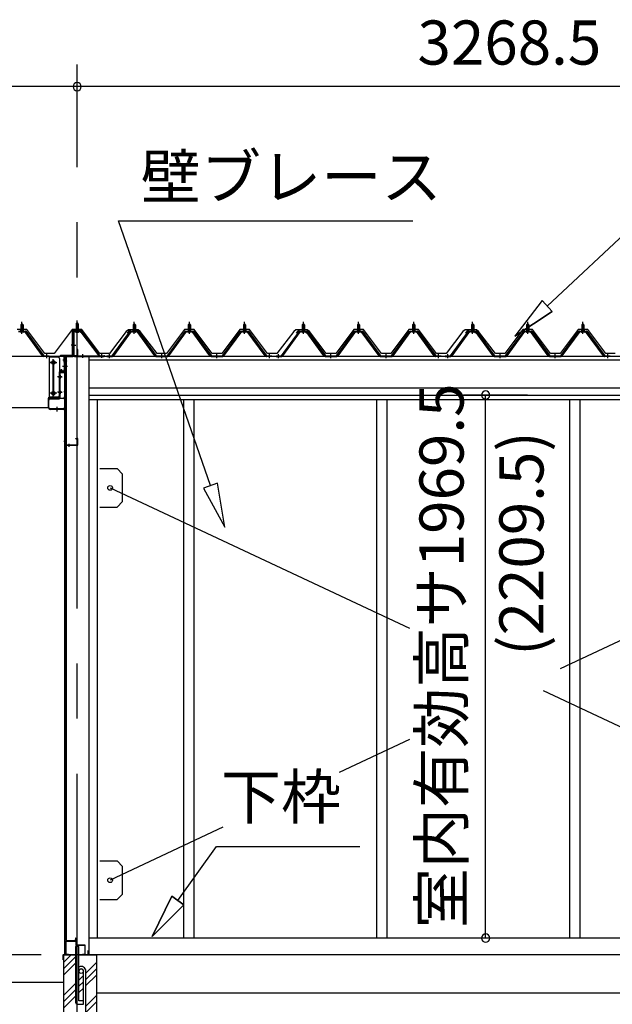
# Model space of a CAD drawing. Extents: x 868 to 32764, y 310 to 22484.
# Drawn here: x 17985 to 20134, y 6318 to 9889 of the extents above; entities that cross this region are included whole.
import ezdxf
from ezdxf.enums import TextEntityAlignment as Align

# ---------------------------------------------------------------- set-up
doc = ezdxf.new("R2010")
doc.units = 0
doc.header["$LTSCALE"] = 80
doc.linetypes.add('1PL-M', pattern=[15, 12, -1, 1, -1])
doc.linetypes.add('CENTER2', pattern=[20, 12.5, -2.5, 2.5, -2.5])
doc.layers.get('0').update_dxf_attribs({"linetype": 'CONTINUOUS'})
for name, color, linetype in [('0-ケラバ水切り前左右', 191, 'CONTINUOUS'), ('0-パネル受けフレ-ム88-I', 3, 'CONTINUOUS'), ('0-パネル受けフレ-ムB-N', 1, 'CONTINUOUS'), ('0-ヨドル-フ88', 2, 'CONTINUOUS'), ('0-上枠62前左右', 1, 'CONTINUOUS'), ('0-下枠', 4, 'CONTINUOUS'), ('0-桁取付金具P左右', 1, 'CONTINUOUS'), ('1-桁P28', 4, 'CONTINUOUS'), ('1-梁P取付金具A左右', 1, 'CONTINUOUS'), ('1-梁P後左右', 4, 'CONTINUOUS'), ('2-0', 7, 'CONTINUOUS'), ('2-1', 7, 'CONTINUOUS'), ('SUNPOU', 4, 'CONTINUOUS')]:
    doc.layers.add(name, color=color, linetype=linetype)
doc.styles.get("Standard").update_dxf_attribs({"font": 'txt', "bigfont": 'BIGFONT'})

msp = doc.modelspace()

# ---------------------------------------------------------------- linework, layer by layer
at = {"color": 6}
for p, q in [((18701.6, 8208.3), (18651.3, 8190.7)), ((18651.3, 8190.7), (18729.1, 8048.4)), ((18729.1, 8048.4), (18701.6, 8208.3))]:
    msp.add_line(p, q, dxfattribs=at)
at = {"color": 0, "linetype": 'BYBLOCK'}
for centre, start, end in [((18193, 9646.4), 0, 180), ((18193, 9646.4), 0, 180), ((18193, 9646.4), 180, 0), ((18193, 9646.4), 180, 0), ((19674.4, 8527.9), 90, 270), ((19674.4, 8527.9), 270, 90), ((19674.4, 6558.4), 90, 270), ((19674.4, 6558.4), 270, 90)]:
    msp.add_arc(centre, 15, start, end, dxfattribs=at)
at = {"layer": '0-ケラバ水切り前左右'}
for p, q in [((18176, 8672), (18176, 8759.5)), ((18177, 8672), (18177, 8759.5)), ((18205, 8761.5), (18178, 8761.5)), ((18205, 8760.5), (18178, 8760.5)), ((18205, 8760.5), (18205, 8761.5)), ((18175, 8671), (18132.5, 8671)), ((18175, 8670), (18132.5, 8670)), ((18144.5, 8669), (18132.5, 8669)), ((18145.5, 8647.5), (18145.5, 8668)), ((18146.5, 8647.5), (18146.5, 8668)), ((18147.5, 8652.5), (18146.5, 8652.5)), ((18147.5, 8647.5), (18147.5, 8652.5))]:
    msp.add_line(p, q, dxfattribs=at)
at = {"layer": '0-ケラバ水切り前左右', "color": 6, "linetype": '1PL-M'}
for p, q in [((18190, 8755.5), (18190, 8766.5)), ((18171, 8710), (18182, 8710)), ((18151.5, 8654.5), (18140.5, 8654.5))]:
    msp.add_line(p, q, dxfattribs=at)
at = {"layer": '0-ケラバ水切り前左右'}
for centre, radius, start, end in [((18178, 8759.5), 2, 90, 180), ((18178, 8759.5), 1, 90, 180), ((18132.5, 8670), 1, 90, 270), ((18144.5, 8668), 2, 0, 90), ((18144.5, 8668), 1, 0, 90), ((18146.5, 8647.5), 1, 180, 0), ((18175, 8672), 1, 270, 0), ((18175, 8672), 2, 270, 0)]:
    msp.add_arc(centre, radius, start, end, dxfattribs=at)
at = {"layer": '0-パネル受けフレ-ム88-I'}
for p, q in [((17992.6, 8786.9), (17988.6, 8782.9)), ((17996.6, 8782.9), (17992.6, 8786.9)), ((18400, 8786.9), (18396, 8782.9)), ((18404, 8782.9), (18400, 8786.9)), ((18600, 8786.9), (18596, 8782.9)), ((18604, 8782.9), (18600, 8786.9)), ((18800, 8786.9), (18796, 8782.9)), ((18804, 8782.9), (18800, 8786.9)), ((19013.5, 8786.9), (19009.5, 8782.9)), ((19017.5, 8782.9), (19013.5, 8786.9)), ((19213.5, 8786.9), (19209.5, 8782.9)), ((19217.5, 8782.9), (19213.5, 8786.9)), ((19413.5, 8786.9), (19409.5, 8782.9)), ((19417.5, 8782.9), (19413.5, 8786.9)), ((19627, 8786.9), (19623, 8782.9)), ((19631, 8782.9), (19627, 8786.9)), ((19827, 8786.9), (19823, 8782.9)), ((19831, 8782.9), (19827, 8786.9)), ((20027, 8786.9), (20023, 8782.9)), ((20031, 8782.9), (20027, 8786.9)), ((17979.7, 8760.2), (18005.4, 8760.2)), ((17979.7, 8757.9), (18005.4, 8757.9)), ((17998.5, 8761.2), (17986.7, 8761.2)), ((17986.7, 8761.2), (17986.7, 8760.2)), ((17997.6, 8755.9), (17987.6, 8755.9)), ((17988.3, 8765.2), (17988.3, 8761.2)), ((17996.8, 8765.2), (17988.3, 8765.2)), ((17988.6, 8782.9), (17988.6, 8765.2)), ((17988.6, 8782.9), (17996.6, 8782.9)), ((17989.6, 8782.9), (17989.2, 8783.6)), ((17989.6, 8782.9), (17989.6, 8765.2)), ((17995.6, 8782.9), (17995.9, 8783.6)), ((17995.6, 8782.9), (17995.6, 8765.2)), ((17996.6, 8782.9), (17996.6, 8765.2)), ((17996.8, 8765.2), (17996.8, 8761.2)), ((17998.5, 8760.2), (17998.5, 8761.2)), ((18067, 8670), (18002.6, 8757.9)), ((18005.4, 8757.9), (18070.7, 8668.9)), ((18007.2, 8759.3), (18072.6, 8670.2)), ((18320, 8670.2), (18385.3, 8759.3)), ((18321.9, 8668.9), (18387.2, 8757.9)), ((18325.5, 8670), (18390, 8757.9)), ((18387.2, 8760.2), (18412.9, 8760.2)), ((18387.2, 8757.9), (18412.9, 8757.9)), ((18405.9, 8761.2), (18394.1, 8761.2)), ((18394.1, 8761.2), (18394.1, 8760.2)), ((18405, 8755.9), (18395, 8755.9)), ((18395.8, 8765.2), (18395.8, 8761.2)), ((18404.3, 8765.2), (18395.8, 8765.2)), ((18396, 8782.9), (18396, 8765.2)), ((18396, 8782.9), (18404, 8782.9)), ((18397, 8782.9), (18396.6, 8783.6)), ((18397, 8782.9), (18397, 8765.2)), ((18403, 8782.9), (18403.4, 8783.6)), ((18403, 8782.9), (18403, 8765.2)), ((18404, 8782.9), (18404, 8765.2)), ((18404.3, 8765.2), (18404.3, 8761.2)), ((18405.9, 8760.2), (18405.9, 8761.2)), ((18474.5, 8670), (18410, 8757.9)), ((18412.9, 8757.9), (18478.1, 8668.9)), ((18414.7, 8759.3), (18480, 8670.2)), ((18520, 8670.2), (18585.3, 8759.3)), ((18521.9, 8668.9), (18587.2, 8757.9)), ((18525.5, 8670), (18590, 8757.9)), ((18587.2, 8760.2), (18612.9, 8760.2)), ((18587.2, 8757.9), (18612.9, 8757.9)), ((18605.9, 8761.2), (18594.1, 8761.2)), ((18594.1, 8761.2), (18594.1, 8760.2)), ((18605, 8755.9), (18595, 8755.9)), ((18595.8, 8765.2), (18595.8, 8761.2)), ((18604.3, 8765.2), (18595.8, 8765.2)), ((18596, 8782.9), (18596, 8765.2)), ((18596, 8782.9), (18604, 8782.9)), ((18597, 8782.9), (18596.6, 8783.6)), ((18597, 8782.9), (18597, 8765.2)), ((18603, 8782.9), (18603.4, 8783.6)), ((18603, 8782.9), (18603, 8765.2)), ((18604, 8782.9), (18604, 8765.2)), ((18604.3, 8765.2), (18604.3, 8761.2)), ((18605.9, 8760.2), (18605.9, 8761.2)), ((18674.5, 8670), (18610, 8757.9)), ((18612.9, 8757.9), (18678.1, 8668.9)), ((18614.7, 8759.3), (18680, 8670.2)), ((18720, 8670.2), (18785.3, 8759.3)), ((18721.9, 8668.9), (18787.2, 8757.9)), ((18725.5, 8670), (18790, 8757.9)), ((18787.2, 8760.2), (18812.9, 8760.2)), ((18787.2, 8757.9), (18812.9, 8757.9)), ((18805.9, 8761.2), (18794.1, 8761.2)), ((18794.1, 8761.2), (18794.1, 8760.2)), ((18805, 8755.9), (18795, 8755.9)), ((18795.8, 8765.2), (18795.8, 8761.2)), ((18804.3, 8765.2), (18795.8, 8765.2)), ((18796, 8782.9), (18796, 8765.2)), ((18796, 8782.9), (18804, 8782.9)), ((18797, 8782.9), (18796.6, 8783.6)), ((18797, 8782.9), (18797, 8765.2)), ((18803, 8782.9), (18803.4, 8783.6)), ((18803, 8782.9), (18803, 8765.2)), ((18804, 8782.9), (18804, 8765.2)), ((18804.3, 8765.2), (18804.3, 8761.2)), ((18805.9, 8760.2), (18805.9, 8761.2)), ((18874.5, 8670), (18810, 8757.9)), ((18812.9, 8757.9), (18878.1, 8668.9)), ((18814.7, 8759.3), (18880, 8670.2)), ((18933.5, 8670.2), (18998.8, 8759.3)), ((18935.4, 8668.9), (19000.7, 8757.9)), ((18939, 8670), (19003.5, 8757.9)), ((19000.7, 8760.2), (19026.4, 8760.2)), ((19000.7, 8757.9), (19026.4, 8757.9)), ((19019.4, 8761.2), (19007.6, 8761.2)), ((19007.6, 8761.2), (19007.6, 8760.2)), ((19018.5, 8755.9), (19008.5, 8755.9)), ((19009.3, 8765.2), (19009.3, 8761.2)), ((19017.8, 8765.2), (19009.3, 8765.2)), ((19009.5, 8782.9), (19009.5, 8765.2)), ((19009.5, 8782.9), (19017.5, 8782.9)), ((19010.5, 8782.9), (19010.1, 8783.6)), ((19010.5, 8782.9), (19010.5, 8765.2)), ((19016.5, 8782.9), (19016.9, 8783.6)), ((19016.5, 8782.9), (19016.5, 8765.2)), ((19017.5, 8782.9), (19017.5, 8765.2)), ((19017.8, 8765.2), (19017.8, 8761.2)), ((19019.4, 8760.2), (19019.4, 8761.2)), ((19088, 8670), (19023.5, 8757.9)), ((19026.4, 8757.9), (19091.6, 8668.9)), ((19028.2, 8759.3), (19093.5, 8670.2)), ((19133.5, 8670.2), (19198.8, 8759.3)), ((19135.4, 8668.9), (19200.7, 8757.9)), ((19139, 8670), (19203.5, 8757.9)), ((19200.7, 8760.2), (19226.4, 8760.2)), ((19200.7, 8757.9), (19226.4, 8757.9)), ((19219.4, 8761.2), (19207.6, 8761.2)), ((19207.6, 8761.2), (19207.6, 8760.2)), ((19218.5, 8755.9), (19208.5, 8755.9)), ((19209.3, 8765.2), (19209.3, 8761.2)), ((19217.8, 8765.2), (19209.3, 8765.2)), ((19209.5, 8782.9), (19209.5, 8765.2)), ((19209.5, 8782.9), (19217.5, 8782.9)), ((19210.5, 8782.9), (19210.1, 8783.6)), ((19210.5, 8782.9), (19210.5, 8765.2)), ((19216.5, 8782.9), (19216.9, 8783.6)), ((19216.5, 8782.9), (19216.5, 8765.2)), ((19217.5, 8782.9), (19217.5, 8765.2)), ((19217.8, 8765.2), (19217.8, 8761.2)), ((19219.4, 8760.2), (19219.4, 8761.2)), ((19288, 8670), (19223.5, 8757.9)), ((19226.4, 8757.9), (19291.6, 8668.9)), ((19228.2, 8759.3), (19293.5, 8670.2)), ((19333.5, 8670.2), (19398.8, 8759.3)), ((19335.4, 8668.9), (19400.7, 8757.9)), ((19339, 8670), (19403.5, 8757.9)), ((19400.7, 8760.2), (19426.4, 8760.2)), ((19400.7, 8757.9), (19426.4, 8757.9)), ((19419.4, 8761.2), (19407.6, 8761.2)), ((19407.6, 8761.2), (19407.6, 8760.2)), ((19418.5, 8755.9), (19408.5, 8755.9)), ((19409.3, 8765.2), (19409.3, 8761.2)), ((19417.8, 8765.2), (19409.3, 8765.2)), ((19409.5, 8782.9), (19409.5, 8765.2)), ((19409.5, 8782.9), (19417.5, 8782.9)), ((19410.5, 8782.9), (19410.1, 8783.6)), ((19410.5, 8782.9), (19410.5, 8765.2)), ((19416.5, 8782.9), (19416.9, 8783.6)), ((19416.5, 8782.9), (19416.5, 8765.2)), ((19417.5, 8782.9), (19417.5, 8765.2)), ((19417.8, 8765.2), (19417.8, 8761.2)), ((19419.4, 8760.2), (19419.4, 8761.2)), ((19488, 8670), (19423.5, 8757.9)), ((19426.4, 8757.9), (19491.6, 8668.9)), ((19428.2, 8759.3), (19493.5, 8670.2)), ((19547, 8670.2), (19612.3, 8759.3)), ((19548.9, 8668.9), (19614.2, 8757.9)), ((19552.5, 8670), (19617, 8757.9)), ((19614.2, 8760.2), (19639.9, 8760.2)), ((19614.2, 8757.9), (19639.9, 8757.9)), ((19632.9, 8761.2), (19621.1, 8761.2)), ((19621.1, 8761.2), (19621.1, 8760.2)), ((19632, 8755.9), (19622, 8755.9)), ((19622.8, 8765.2), (19622.8, 8761.2)), ((19631.3, 8765.2), (19622.8, 8765.2)), ((19623, 8782.9), (19623, 8765.2)), ((19623, 8782.9), (19631, 8782.9)), ((19624, 8782.9), (19623.6, 8783.6)), ((19624, 8782.9), (19624, 8765.2)), ((19630, 8782.9), (19630.4, 8783.6)), ((19630, 8782.9), (19630, 8765.2)), ((19631, 8782.9), (19631, 8765.2)), ((19631.3, 8765.2), (19631.3, 8761.2)), ((19632.9, 8760.2), (19632.9, 8761.2)), ((19701.5, 8670), (19637, 8757.9)), ((19639.9, 8757.9), (19705.1, 8668.9)), ((19641.7, 8759.3), (19707, 8670.2)), ((19747, 8670.2), (19812.3, 8759.3)), ((19748.9, 8668.9), (19814.2, 8757.9)), ((19752.5, 8670), (19817, 8757.9)), ((19814.2, 8760.2), (19839.9, 8760.2)), ((19814.2, 8757.9), (19839.9, 8757.9)), ((19832.9, 8761.2), (19821.1, 8761.2)), ((19821.1, 8761.2), (19821.1, 8760.2)), ((19832, 8755.9), (19822, 8755.9)), ((19822.8, 8765.2), (19822.8, 8761.2)), ((19831.3, 8765.2), (19822.8, 8765.2)), ((19823, 8782.9), (19823, 8765.2)), ((19823, 8782.9), (19831, 8782.9)), ((19824, 8782.9), (19823.6, 8783.6)), ((19824, 8782.9), (19824, 8765.2)), ((19830, 8782.9), (19830.4, 8783.6)), ((19830, 8782.9), (19830, 8765.2)), ((19831, 8782.9), (19831, 8765.2)), ((19831.3, 8765.2), (19831.3, 8761.2)), ((19832.9, 8760.2), (19832.9, 8761.2)), ((19901.5, 8670), (19837, 8757.9)), ((19839.9, 8757.9), (19905.1, 8668.9)), ((19841.7, 8759.3), (19907, 8670.2)), ((19947, 8670.2), (20012.3, 8759.3)), ((19948.9, 8668.9), (20014.2, 8757.9)), ((19952.5, 8670), (20017, 8757.9)), ((20014.2, 8760.2), (20039.9, 8760.2)), ((20014.2, 8757.9), (20039.9, 8757.9)), ((20032.9, 8761.2), (20021.1, 8761.2)), ((20021.1, 8761.2), (20021.1, 8760.2)), ((20032, 8755.9), (20022, 8755.9)), ((20022.8, 8765.2), (20022.8, 8761.2)), ((20031.3, 8765.2), (20022.8, 8765.2)), ((20023, 8782.9), (20023, 8765.2)), ((20023, 8782.9), (20031, 8782.9)), ((20024, 8782.9), (20023.6, 8783.6)), ((20024, 8782.9), (20024, 8765.2)), ((20030, 8782.9), (20030.4, 8783.6)), ((20030, 8782.9), (20030, 8765.2)), ((20031, 8782.9), (20031, 8765.2)), ((20031.3, 8765.2), (20031.3, 8761.2)), ((20032.9, 8760.2), (20032.9, 8761.2)), ((20101.5, 8670), (20037, 8757.9)), ((20039.9, 8757.9), (20105.1, 8668.9)), ((20041.7, 8759.3), (20107, 8670.2)), ((18072.6, 8667.9), (18071.1, 8667.9)), ((18072.6, 8670.2), (18091.6, 8670.2)), ((18091.6, 8667.9), (18072.6, 8667.9)), ((18078.6, 8667.9), (18078.6, 8670.2)), ((18086.6, 8667.9), (18086.6, 8670.2)), ((18091.6, 8670.2), (18091.6, 8667.9)), ((18301, 8670.2), (18320, 8670.2)), ((18301, 8667.9), (18301, 8670.2)), ((18301, 8667.9), (18320, 8667.9)), ((18306, 8667.9), (18306, 8670.2)), ((18314, 8667.9), (18314, 8670.2)), ((18320, 8667.9), (18321.5, 8667.9)), ((18480, 8667.9), (18478.5, 8667.9)), ((18480, 8670.2), (18520, 8670.2)), ((18480, 8667.9), (18520, 8667.9)), ((18496, 8667.9), (18496, 8670.2)), ((18504, 8667.9), (18504, 8670.2)), ((18520, 8667.9), (18521.5, 8667.9)), ((18680, 8667.9), (18678.5, 8667.9)), ((18680, 8670.2), (18720, 8670.2)), ((18680, 8667.9), (18720, 8667.9)), ((18696, 8667.9), (18696, 8670.2)), ((18704, 8667.9), (18704, 8670.2)), ((18720, 8667.9), (18721.5, 8667.9)), ((18880, 8667.9), (18878.5, 8667.9)), ((18880, 8670.2), (18899, 8670.2)), ((18899, 8667.9), (18880, 8667.9)), ((18886, 8667.9), (18886, 8670.2)), ((18894, 8667.9), (18894, 8670.2)), ((18899, 8670.2), (18899, 8667.9)), ((18914.5, 8670.2), (18933.5, 8670.2)), ((18914.5, 8667.9), (18914.5, 8670.2)), ((18914.5, 8667.9), (18933.5, 8667.9)), ((18919.5, 8667.9), (18919.5, 8670.2)), ((18927.5, 8667.9), (18927.5, 8670.2)), ((18933.5, 8667.9), (18935, 8667.9)), ((19093.5, 8667.9), (19092, 8667.9)), ((19093.5, 8670.2), (19133.5, 8670.2)), ((19093.5, 8667.9), (19133.5, 8667.9)), ((19109.5, 8667.9), (19109.5, 8670.2)), ((19117.5, 8667.9), (19117.5, 8670.2)), ((19133.5, 8667.9), (19135, 8667.9)), ((19293.5, 8667.9), (19292, 8667.9)), ((19293.5, 8670.2), (19333.5, 8670.2)), ((19293.5, 8667.9), (19333.5, 8667.9)), ((19309.5, 8667.9), (19309.5, 8670.2)), ((19317.5, 8667.9), (19317.5, 8670.2)), ((19333.5, 8667.9), (19335, 8667.9)), ((19493.5, 8667.9), (19492, 8667.9)), ((19493.5, 8670.2), (19512.5, 8670.2)), ((19512.5, 8667.9), (19493.5, 8667.9)), ((19499.5, 8667.9), (19499.5, 8670.2)), ((19507.5, 8667.9), (19507.5, 8670.2)), ((19512.5, 8670.2), (19512.5, 8667.9)), ((19528, 8670.2), (19547, 8670.2)), ((19528, 8667.9), (19528, 8670.2)), ((19528, 8667.9), (19547, 8667.9)), ((19533, 8667.9), (19533, 8670.2)), ((19541, 8667.9), (19541, 8670.2)), ((19547, 8667.9), (19548.5, 8667.9)), ((19707, 8667.9), (19705.5, 8667.9)), ((19707, 8670.2), (19747, 8670.2)), ((19707, 8667.9), (19747, 8667.9)), ((19723, 8667.9), (19723, 8670.2)), ((19731, 8667.9), (19731, 8670.2)), ((19747, 8667.9), (19748.5, 8667.9)), ((19907, 8667.9), (19905.5, 8667.9)), ((19907, 8670.2), (19947, 8670.2)), ((19907, 8667.9), (19947, 8667.9)), ((19923, 8667.9), (19923, 8670.2)), ((19931, 8667.9), (19931, 8670.2)), ((19947, 8667.9), (19948.5, 8667.9)), ((20107, 8667.9), (20105.5, 8667.9)), ((20107, 8670.2), (20126, 8670.2)), ((20126, 8667.9), (20107, 8667.9)), ((20113, 8667.9), (20113, 8670.2)), ((20121, 8667.9), (20121, 8670.2)), ((20126, 8670.2), (20126, 8667.9))]:
    msp.add_line(p, q, dxfattribs=at)
at = {"layer": '0-パネル受けフレ-ム88-I', "color": 6, "linetype": '1PL-M'}
for p, q in [((17992.6, 8749.6), (17992.6, 8792.9)), ((18400, 8749.6), (18400, 8792.9)), ((18600, 8749.6), (18600, 8792.9)), ((18800, 8749.6), (18800, 8792.9)), ((19013.5, 8749.6), (19013.5, 8792.9)), ((19213.5, 8749.6), (19213.5, 8792.9)), ((19413.5, 8749.6), (19413.5, 8792.9)), ((19627, 8749.6), (19627, 8792.9)), ((19827, 8749.6), (19827, 8792.9)), ((20027, 8749.6), (20027, 8792.9)), ((18082.6, 8661.9), (18082.6, 8676.2)), ((18310, 8661.9), (18310, 8676.2)), ((18500, 8661.9), (18500, 8676.2)), ((18700, 8661.9), (18700, 8676.2)), ((18890, 8661.9), (18890, 8676.2)), ((18923.5, 8661.9), (18923.5, 8676.2)), ((19113.5, 8661.9), (19113.5, 8676.2)), ((19313.5, 8661.9), (19313.5, 8676.2)), ((19503.5, 8661.9), (19503.5, 8676.2)), ((19537, 8661.9), (19537, 8676.2)), ((19727, 8661.9), (19727, 8676.2)), ((19927, 8661.9), (19927, 8676.2)), ((20117, 8661.9), (20117, 8676.2))]:
    msp.add_line(p, q, dxfattribs=at)
at = {"layer": '0-パネル受けフレ-ム88-I'}
for centre, radius, start, end in [((17987.6, 8756.9), 1, 90, 270), ((17997.6, 8756.9), 1, 270, 90), ((18005.4, 8757.9), 2.3, 36.8699, 90), ((18387.2, 8757.9), 2.3, 90, 143.1301), ((18395, 8756.9), 1, 90, 270), ((18405, 8756.9), 1, 270, 90), ((18412.9, 8757.9), 2.3, 36.8699, 90), ((18587.2, 8757.9), 2.3, 90, 143.1301), ((18595, 8756.9), 1, 90, 270), ((18605, 8756.9), 1, 270, 90), ((18612.9, 8757.9), 2.3, 36.8699, 90), ((18787.2, 8757.9), 2.3, 90, 143.1301), ((18795, 8756.9), 1, 90, 270), ((18805, 8756.9), 1, 270, 90), ((18812.9, 8757.9), 2.3, 36.8699, 90), ((19000.7, 8757.9), 2.3, 90, 143.1301), ((19008.5, 8756.9), 1, 90, 270), ((19018.5, 8756.9), 1, 270, 90), ((19026.4, 8757.9), 2.3, 36.8699, 90), ((19200.7, 8757.9), 2.3, 90, 143.1301), ((19208.5, 8756.9), 1, 90, 270), ((19218.5, 8756.9), 1, 270, 90), ((19226.4, 8757.9), 2.3, 36.8699, 90), ((19400.7, 8757.9), 2.3, 90, 143.1301), ((19408.5, 8756.9), 1, 90, 270), ((19418.5, 8756.9), 1, 270, 90), ((19426.4, 8757.9), 2.3, 36.8699, 90), ((19614.2, 8757.9), 2.3, 90, 143.1301), ((19622, 8756.9), 1, 90, 270), ((19632, 8756.9), 1, 270, 90), ((19639.9, 8757.9), 2.3, 36.8699, 90), ((19814.2, 8757.9), 2.3, 90, 143.1301), ((19822, 8756.9), 1, 90, 270), ((19832, 8756.9), 1, 270, 90), ((19839.9, 8757.9), 2.3, 36.8699, 90), ((20014.2, 8757.9), 2.3, 90, 143.1301), ((20022, 8756.9), 1, 90, 270), ((20032, 8756.9), 1, 270, 90), ((20039.9, 8757.9), 2.3, 36.8699, 90), ((18071.1, 8672.9), 5, 216.2474, 270), ((18072.6, 8670.2), 2.3, 216.2474, 270), ((18320, 8670.2), 2.3, 270, 323.7526), ((18321.5, 8672.9), 5, 270, 323.7526), ((18478.5, 8672.9), 5, 216.2474, 270), ((18480, 8670.2), 2.3, 216.2474, 270), ((18520, 8670.2), 2.3, 270, 323.7526), ((18521.5, 8672.9), 5, 270, 323.7526), ((18678.5, 8672.9), 5, 216.2474, 270), ((18680, 8670.2), 2.3, 216.2474, 270), ((18720, 8670.2), 2.3, 270, 323.7526), ((18721.5, 8672.9), 5, 270, 323.7526), ((18878.5, 8672.9), 5, 216.2474, 270), ((18880, 8670.2), 2.3, 216.2474, 270), ((18933.5, 8670.2), 2.3, 270, 323.7526), ((18935, 8672.9), 5, 270, 323.7526), ((19092, 8672.9), 5, 216.2474, 270), ((19093.5, 8670.2), 2.3, 216.2474, 270), ((19133.5, 8670.2), 2.3, 270, 323.7526), ((19135, 8672.9), 5, 270, 323.7526), ((19292, 8672.9), 5, 216.2474, 270), ((19293.5, 8670.2), 2.3, 216.2474, 270), ((19333.5, 8670.2), 2.3, 270, 323.7526), ((19335, 8672.9), 5, 270, 323.7526), ((19492, 8672.9), 5, 216.2474, 270), ((19493.5, 8670.2), 2.3, 216.2474, 270), ((19547, 8670.2), 2.3, 270, 323.7526), ((19548.5, 8672.9), 5, 270, 323.7526), ((19705.5, 8672.9), 5, 216.2474, 270), ((19707, 8670.2), 2.3, 216.2474, 270), ((19747, 8670.2), 2.3, 270, 323.7526), ((19748.5, 8672.9), 5, 270, 323.7526), ((19905.5, 8672.9), 5, 216.2474, 270), ((19907, 8670.2), 2.3, 216.2474, 270), ((19947, 8670.2), 2.3, 270, 323.7526), ((19948.5, 8672.9), 5, 270, 323.7526), ((20105.5, 8672.9), 5, 216.2474, 270), ((20107, 8670.2), 2.3, 216.2474, 270)]:
    msp.add_arc(centre, radius, start, end, dxfattribs=at)
at = {"layer": '0-パネル受けフレ-ムB-N'}
for p, q in [((18189, 8785.4), (18193, 8789.4)), ((18189, 8785.4), (18193, 8789.4)), ((18197, 8785.4), (18189, 8785.4)), ((18189, 8785.4), (18189, 8759.4)), ((18197, 8785.4), (18189, 8785.4)), ((18189, 8785.4), (18189, 8759.4)), ((18193, 8789.4), (18197, 8785.4)), ((18193, 8789.4), (18197, 8785.4)), ((18197, 8785.4), (18197, 8759.4)), ((18197, 8785.4), (18197, 8759.4)), ((18179, 8755.2), (18179, 8672.1)), ((18179, 8755.2), (18179, 8672.1)), ((18181.3, 8755.2), (18181.3, 8672.1)), ((18181.3, 8755.2), (18181.3, 8672.1)), ((18204.6, 8759.4), (18183.2, 8759.4)), ((18204.6, 8759.4), (18183.2, 8759.4)), ((18204.6, 8757.1), (18183.2, 8757.1)), ((18204.6, 8757.1), (18183.2, 8757.1)), ((18188, 8756.1), (18187, 8757.1)), ((18188, 8756.1), (18187, 8757.1)), ((18188, 8756.1), (18198, 8756.1)), ((18188, 8756.1), (18198, 8756.1)), ((18198, 8756.1), (18199, 8757.1)), ((18198, 8756.1), (18199, 8757.1)), ((18206.4, 8756), (18271.7, 8670.2)), ((18206.4, 8756), (18271.7, 8670.2)), ((18208.2, 8757.4), (18273.5, 8671.6)), ((18208.2, 8757.4), (18273.5, 8671.6)), ((18183.2, 8670.2), (18291, 8670.2)), ((18183.2, 8670.2), (18291, 8670.2)), ((18183.2, 8667.9), (18291, 8667.9)), ((18183.2, 8667.9), (18291, 8667.9)), ((18271.7, 8670.2), (18273.5, 8671.6)), ((18271.7, 8670.2), (18273.5, 8671.6)), ((18291, 8670.2), (18291, 8667.9)), ((18291, 8670.2), (18291, 8667.9))]:
    msp.add_line(p, q, dxfattribs=at)
at = {"layer": '0-パネル受けフレ-ムB-N', "color": 6}
for p, q in [((18190, 8785.4), (18190, 8759.4)), ((18190, 8785.4), (18190, 8759.4)), ((18196, 8785.4), (18196, 8759.4)), ((18196, 8785.4), (18196, 8759.4))]:
    msp.add_line(p, q, dxfattribs=at)
at = {"layer": '0-パネル受けフレ-ムB-N', "color": 6, "linetype": '1PL-M'}
for p, q in [((18193, 8747.3), (18193, 8798)), ((18193, 8747.3), (18193, 8798)), ((18187.6, 8707.9), (18173.6, 8707.9)), ((18187.6, 8707.9), (18173.6, 8707.9)), ((18213, 8662.5), (18213, 8676.5)), ((18213, 8662.5), (18213, 8676.5)), ((18283, 8662.5), (18283, 8676.5)), ((18283, 8662.5), (18283, 8676.5))]:
    msp.add_line(p, q, dxfattribs=at)
at = {"layer": '0-パネル受けフレ-ムB-N'}
for centre, radius, start, end in [((18183.2, 8755.2), 4.2, 90, 180), ((18183.2, 8755.2), 4.2, 90, 180), ((18183.2, 8755.2), 1.9, 90, 180), ((18183.2, 8755.2), 1.9, 90, 180), ((18204.6, 8755.2), 4.2, 31.2547, 90), ((18204.6, 8755.2), 4.2, 31.2547, 90), ((18204.6, 8755.2), 1.9, 31.2547, 90), ((18204.6, 8755.2), 1.9, 31.2547, 90), ((18183.2, 8672.1), 4.2, 180, 270), ((18183.2, 8672.1), 4.2, 180, 270), ((18183.2, 8672.1), 1.9, 180, 270), ((18183.2, 8672.1), 1.9, 180, 270)]:
    msp.add_arc(centre, radius, start, end, dxfattribs=at)
at = {"layer": '0-パネル受けフレ-ムB-N', "color": 0, "linetype": 'BYBLOCK'}
for p in [(18206.4, 8756), (18206.4, 8756), (18183.2, 8670.2), (18183.2, 8670.2), (18271.7, 8670.2), (18271.7, 8670.2), (18291, 8670.2), (18291, 8670.2)]:
    msp.add_point(p, dxfattribs=at)
at = {"layer": '0-ヨドル-フ88', "linetype": 'CONTINUOUS'}
for p, q in [((18010.1, 8765.7), (17975.1, 8765.7)), ((18075.3, 8678.2), (18010.1, 8765.7)), ((18175.1, 8765.7), (18109.8, 8678.2)), ((18210.1, 8765.7), (18175.1, 8765.7)), ((18275.3, 8678.2), (18210.1, 8765.7)), ((18371, 8758.4), (18309.8, 8678.2)), ((18378.8, 8764.7), (18371, 8758.4)), ((18383.3, 8764.7), (18374.2, 8752.7)), ((18409.3, 8764.7), (18378.8, 8764.7)), ((18413.8, 8764.7), (18383.3, 8764.7)), ((18418.3, 8752.7), (18409.3, 8764.7)), ((18421.5, 8758.4), (18413.8, 8764.7)), ((18482.8, 8678.2), (18421.5, 8758.4)), ((18582.5, 8765.7), (18517.3, 8678.2)), ((18617.5, 8765.7), (18582.5, 8765.7)), ((18682.8, 8678.2), (18617.5, 8765.7)), ((18782.5, 8765.7), (18717.3, 8678.2)), ((18817.5, 8765.7), (18782.5, 8765.7)), ((18882.8, 8678.2), (18817.5, 8765.7)), ((18978.5, 8758.4), (18917.3, 8678.2)), ((18986.3, 8764.7), (18978.5, 8758.4)), ((19016.8, 8764.7), (18986.3, 8764.7)), ((18996.8, 8764.7), (18987.7, 8752.7)), ((19027.3, 8764.7), (18996.8, 8764.7)), ((19025.8, 8752.7), (19016.8, 8764.7)), ((19035, 8758.4), (19027.3, 8764.7)), ((19096.3, 8678.2), (19035, 8758.4)), ((19196, 8765.7), (19130.8, 8678.2)), ((19231, 8765.7), (19196, 8765.7)), ((19296.3, 8678.2), (19231, 8765.7)), ((19396, 8765.7), (19330.8, 8678.2)), ((19431, 8765.7), (19396, 8765.7)), ((19496.3, 8678.2), (19431, 8765.7)), ((19592, 8758.4), (19530.8, 8678.2)), ((19599.8, 8764.7), (19592, 8758.4)), ((19630.3, 8764.7), (19599.8, 8764.7)), ((19610.3, 8764.7), (19601.2, 8752.7)), ((19640.8, 8764.7), (19610.3, 8764.7)), ((19639.3, 8752.7), (19630.3, 8764.7)), ((19648.5, 8758.4), (19640.8, 8764.7)), ((19709.8, 8678.2), (19648.5, 8758.4)), ((19809.5, 8765.7), (19744.3, 8678.2)), ((19844.5, 8765.7), (19809.5, 8765.7)), ((19909.8, 8678.2), (19844.5, 8765.7)), ((20009.5, 8765.7), (19944.3, 8678.2)), ((20044.5, 8765.7), (20009.5, 8765.7)), ((20109.8, 8678.2), (20044.5, 8765.7)), ((18109.8, 8678.2), (18075.3, 8678.2)), ((18309.8, 8678.2), (18275.3, 8678.2)), ((18517.3, 8678.2), (18482.8, 8678.2)), ((18717.3, 8678.2), (18682.8, 8678.2)), ((18917.3, 8678.2), (18882.8, 8678.2)), ((19130.8, 8678.2), (19096.3, 8678.2)), ((19330.8, 8678.2), (19296.3, 8678.2)), ((19530.8, 8678.2), (19496.3, 8678.2)), ((19744.3, 8678.2), (19709.8, 8678.2)), ((19944.3, 8678.2), (19909.8, 8678.2)), ((20144.3, 8678.2), (20109.8, 8678.2))]:
    msp.add_line(p, q, dxfattribs=at)
at = {"layer": '0-上枠62前左右'}
for p, q in [((18195.4, 8693), (18194.4, 8693)), ((18194.4, 8671), (18194.4, 8693)), ((18195.4, 8671), (18195.4, 8693)), ((18149.4, 8668), (18149.4, 8334.4)), ((18150.4, 8668), (18150.4, 8334.4)), ((18150.9, 8661.9), (18151.1, 8661.9)), ((18150.9, 8660.9), (18151.1, 8660.9)), ((18193.4, 8670), (18151.4, 8670)), ((18193.4, 8669), (18151.4, 8669)), ((18151.6, 8660.4), (18151.6, 8649.9)), ((18152.6, 8657.9), (18151.6, 8657.9)), ((18151.6, 8649.9), (18152.6, 8646.9)), ((18151.7, 8654.2), (18152.9, 8650.5)), ((18152.6, 8660.4), (18152.6, 8654.6)), ((18152.6, 8654.6), (18153.9, 8650.8)), ((18152.9, 8650.5), (18152.6, 8646.9)), ((18153.6, 8647.2), (18152.6, 8646.9)), ((18153.9, 8650.8), (18152.9, 8650.5)), ((18153.6, 8647.2), (18153.9, 8650.8)), ((18188.4, 8370.4), (18193.4, 8370.4)), ((18188.4, 8369.4), (18188.4, 8370.4)), ((18188.4, 8369.4), (18193.4, 8369.4)), ((18194.4, 8347.4), (18194.4, 8368.4)), ((18195.4, 8347.4), (18195.4, 8368.4)), ((18151.4, 8344.4), (18151.4, 8334.4)), ((18193.4, 8346.4), (18152.4, 8346.4)), ((18193.4, 8345.4), (18152.4, 8345.4)), ((18178.4, 8346.4), (18178.4, 8345.4))]:
    msp.add_line(p, q, dxfattribs=at)
at = {"layer": '0-上枠62前左右', "color": 6, "linetype": '1PL-M'}
for p, q in [((18144.4, 8630.9), (18155.4, 8630.9)), ((18144.4, 8540.9), (18155.4, 8540.9)), ((18144.4, 8360.4), (18155.4, 8360.4)), ((18164.4, 8340.4), (18164.4, 8351.4))]:
    msp.add_line(p, q, dxfattribs=at)
at = {"layer": '0-上枠62前左右'}
for centre, radius, start, end in [((18151.4, 8668), 2, 90, 180), ((18150.9, 8662.4), 1.5, 180, 250.5288), ((18151.4, 8668), 1, 90, 180), ((18150.9, 8662.4), 0.5, 180, 270), ((18150.9, 8662.4), 1.5, 250.5288, 270), ((18151.1, 8660.4), 1.5, 0, 90), ((18151.1, 8660.4), 0.5, 0, 90), ((18193.4, 8671), 1, 270, 0), ((18193.4, 8671), 2, 270, 0), ((18193.4, 8368.4), 2, 0, 90), ((18193.4, 8368.4), 1, 0, 90), ((18150.4, 8334.4), 1, 180, 0), ((18152.4, 8344.4), 2, 90, 180), ((18152.4, 8344.4), 1, 90, 180), ((18193.4, 8347.4), 1, 270, 0), ((18193.4, 8347.4), 2, 270, 0)]:
    msp.add_arc(centre, radius, start, end, dxfattribs=at)
at = {"layer": '0-下枠'}
for p, q in [((18152, 6546.4), (18152, 6500.4)), ((18153, 6500.4), (18153, 6546.4)), ((18186, 6548.4), (18154, 6548.4)), ((18154, 6547.4), (18186, 6547.4)), ((18187, 6557.4), (18187, 6549.4)), ((18188, 6557.4), (18188, 6534.4)), ((18189, 6534.4), (18189, 6557.4)), ((18162, 6499.4), (18154, 6499.4)), ((18162, 6498.4), (18162, 6499.4)), ((18220, 6533.4), (18190, 6533.4)), ((18190, 6532.4), (18220, 6532.4)), ((18220, 6499.4), (18212, 6499.4)), ((18212, 6499.4), (18212, 6498.4)), ((18221, 6531.4), (18221, 6500.4)), ((18222, 6500.4), (18222, 6531.4)), ((18154, 6498.4), (18162, 6498.4)), ((18212, 6498.4), (18220, 6498.4))]:
    msp.add_line(p, q, dxfattribs=at)
for centre, radius, start, end in [((18154, 6546.4), 2, 90, 180), ((18154, 6546.4), 1, 90, 180), ((18186, 6549.4), 1, 270, 0), ((18186, 6549.4), 2, 270, 0), ((18188, 6557.4), 1, 0, 180), ((18154, 6500.4), 2, 180, 270), ((18154, 6500.4), 1, 180, 270), ((18190, 6534.4), 2, 180, 270), ((18190, 6534.4), 1, 180, 270), ((18220, 6531.4), 2, 0, 90), ((18220, 6531.4), 1, 0, 90), ((18220, 6500.4), 1, 270, 0), ((18220, 6500.4), 2, 270, 0)]:
    msp.add_arc(centre, radius, start, end, dxfattribs=at)
at = {"layer": '0-桁取付金具P左右'}
for p, q in [((18091.3, 8665.4), (18091.3, 8515.4)), ((18123.8, 8665.4), (18091.3, 8665.4)), ((18122.3, 8665.4), (18091.3, 8665.4)), ((18128.8, 8660.4), (18128.8, 8520.4)), ((18123.8, 8517.9), (18091.3, 8517.9)), ((18123.8, 8515.4), (18091.3, 8515.4)), ((18093.6, 8517.9), (18093.6, 8515.4)), ((18126.5, 8518.7), (18126.5, 8516.2))]:
    msp.add_line(p, q, dxfattribs=at)
at = {"layer": '0-桁取付金具P左右', "color": 6, "linetype": '1PL-M'}
for p, q in [((18116.9, 8645.9), (18095.2, 8645.9)), ((18106.3, 8524.3), (18106.3, 8657.7)), ((18133.8, 8593.9), (18121.5, 8593.9)), ((18116.9, 8534.9), (18095.2, 8534.9)), ((18133.8, 8537.9), (18121.5, 8537.9))]:
    msp.add_line(p, q, dxfattribs=at)
at = {"layer": '0-桁取付金具P左右'}
for centre, radius in [((18106.3, 8645.9), 4.5), ((18106.3, 8645.9), 4), ((18106.3, 8534.9), 4.5), ((18106.3, 8534.9), 4)]:
    msp.add_circle(centre, radius, dxfattribs=at)
for centre, start, end in [((18123.8, 8660.4), 0, 90), ((18123.8, 8522.9), 270, 0), ((18123.8, 8520.4), 270, 0)]:
    msp.add_arc(centre, 5, start, end, dxfattribs=at)
at = {"layer": '1-桁P28'}
for p, q in [((18146, 8667.9), (15439, 8667.9)), ((18109, 8650.9), (18105, 8650.9)), ((18146, 8667.9), (18146, 8619.9)), ((18105, 8640.9), (18109, 8640.9)), ((18128, 8609.9), (18128, 8524.9)), ((18141, 8614.9), (18133, 8614.9)), ((18109, 8539.9), (18105, 8539.9)), ((18088, 8514.9), (18088, 8481.4)), ((18123, 8519.9), (18093, 8519.9)), ((18105, 8529.9), (18109, 8529.9)), ((18088, 8481.4), (15497, 8481.4))]:
    msp.add_line(p, q, dxfattribs=at)
at = {"layer": '1-桁P28', "color": 6, "linetype": '1PL-M'}
for p, q in [((18095, 8645.9), (18119, 8645.9)), ((18107, 8655.9), (18107, 8524.9)), ((18119, 8534.9), (18095, 8534.9))]:
    msp.add_line(p, q, dxfattribs=at)
at = {"layer": '1-桁P28'}
for centre, start, end in [((18105, 8645.9), 90, 270), ((18109, 8645.9), 270, 90), ((18133, 8609.9), 90, 180), ((18141, 8619.9), 270, 0), ((18105, 8534.9), 90, 270), ((18109, 8534.9), 270, 90), ((18093, 8514.9), 90, 180), ((18123, 8524.9), 270, 0)]:
    msp.add_arc(centre, 5, start, end, dxfattribs=at)
at = {"layer": '1-梁P取付金具A左右'}
for p, q in [((18130.4, 8609.9), (18130.4, 8515.9)), ((18149.4, 8609.9), (18130.4, 8609.9)), ((18133.4, 8609.9), (18133.4, 8617.4)), ((18138.4, 8617.4), (18138.4, 8609.9)), ((18147.4, 8609.9), (18147.4, 8520.9)), ((18149.4, 8609.9), (18149.4, 8515.9)), ((18149.4, 8515.9), (18130.4, 8515.9))]:
    msp.add_line(p, q, dxfattribs=at)
at = {"layer": '1-梁P取付金具A左右', "color": 6, "linetype": '1PL-M'}
for p, q in [((18137.5, 8593.9), (18126.5, 8593.9)), ((18137.5, 8537.9), (18126.5, 8537.9))]:
    msp.add_line(p, q, dxfattribs=at)
at = {"layer": '1-梁P取付金具A左右'}
for centre, radius, start, end in [((18135.9, 8617.4), 2.5, 0, 180), ((18142.4, 8520.9), 5, 270, 0)]:
    msp.add_arc(centre, radius, start, end, dxfattribs=at)
at = {"layer": '1-梁P後左右'}
for p, q in [((18176.8, 8669.9), (18176.8, 8758.8)), ((18178.4, 8669.9), (18178.4, 8758.8)), ((18179.4, 8761.4), (18205, 8761.4)), ((18179.4, 8759.8), (18205, 8759.8)), ((18225.6, 8732.2), (18205.8, 8759.4)), ((18226.9, 8733.1), (18207.1, 8760.3)), ((18225.6, 8732.2), (18226.9, 8733.1)), ((18147.8, 8612.9), (18147.8, 8666.3)), ((18149.4, 8612.9), (18149.4, 8666.3)), ((18150.4, 8668.9), (18175.8, 8668.9)), ((18150.4, 8667.3), (18175.8, 8667.3)), ((18128.8, 8516.9), (18128.8, 8609.3)), ((18130.4, 8516.9), (18130.4, 8609.3)), ((18131.4, 8611.9), (18146.8, 8611.9)), ((18131.4, 8610.3), (18146.8, 8610.3)), ((18133.3, 8611.9), (18133.3, 8610.3)), ((18143.3, 8611.9), (18143.3, 8610.3)), ((18133, 8599.5), (18131.4, 8599.5)), ((18131.4, 8588.3), (18133, 8588.3)), ((18133, 8588.3), (18133, 8599.5)), ((18133, 8543.5), (18131.4, 8543.5)), ((18133, 8532.3), (18133, 8543.5)), ((18088.8, 8482.5), (18088.8, 8509.3)), ((18090.4, 8482.5), (18090.4, 8509.3)), ((18095.4, 8515.9), (18127.8, 8515.9)), ((18095.4, 8514.3), (18127.8, 8514.3)), ((18131.4, 8532.3), (18133, 8532.3)), ((18142.7, 8477.5), (18095.4, 8477.5)), ((18142.7, 8475.9), (18095.4, 8475.9)), ((18147.7, 8495.9), (18147.7, 8482.5)), ((18147.7, 8495.9), (18149.3, 8495.9)), ((18149.3, 8495.9), (18149.3, 8482.5))]:
    msp.add_line(p, q, dxfattribs=at)
at = {"layer": '1-梁P後左右', "color": 6, "linetype": '1PL-M'}
for p, q in [((18191.8, 8766.1), (18191.8, 8755.1)), ((18157.6, 8631.9), (18140.3, 8631.9)), ((18123.8, 8593.9), (18138, 8593.9)), ((18123.8, 8537.9), (18138, 8537.9)), ((18118.8, 8485.7), (18118.8, 8468.4))]:
    msp.add_line(p, q, dxfattribs=at)
at = {"layer": '1-梁P後左右'}
for centre, radius, start, end in [((18179.4, 8758.8), 2.6, 90, 180), ((18179.4, 8758.8), 1, 90, 180), ((18205, 8758.8), 2.6, 36, 90), ((18205, 8758.8), 1, 36, 90), ((18150.4, 8666.3), 2.6, 90, 180), ((18150.4, 8666.3), 1, 90, 180), ((18175.8, 8669.9), 1, 270, 0), ((18175.8, 8669.9), 2.6, 270, 0), ((18131.4, 8609.3), 2.6, 90, 180), ((18131.4, 8609.3), 1, 90, 180), ((18146.8, 8612.9), 1, 270, 0), ((18146.8, 8612.9), 2.6, 270, 0), ((18131.4, 8600.5), 1, 180, 270), ((18131.4, 8587.3), 1, 90, 180), ((18131.4, 8544.5), 1, 180, 270), ((18095.4, 8509.3), 6.6, 90, 180), ((18095.4, 8509.3), 5, 90, 180), ((18127.8, 8516.9), 1, 270, 0), ((18127.8, 8516.9), 2.6, 270, 0), ((18131.4, 8531.3), 1, 90, 180), ((18095.4, 8482.5), 6.6, 180, 270), ((18095.4, 8482.5), 5, 180, 270), ((18142.7, 8482.5), 6.6, 270, 0), ((18142.7, 8482.5), 5, 270, 0)]:
    msp.add_arc(centre, radius, start, end, dxfattribs=at)
at = {"layer": '2-0', "color": 6, "linetype": 'CENTER2'}
msp.add_line((18193, 4554.4), (18193, 9726.4), dxfattribs=at)
at = {"layer": '2-0', "color": 6, "linetype": 'CONTINUOUS'}
for p, q in [((18343.3, 9159.3), (19409.9, 9159.3)), ((18676.5, 8199.5), (18343.3, 9159.3)), ((19897.1, 8850.9), (20227.4, 9159.3)), ((19878.9, 8870.4), (19780.1, 8741.7)), ((19878.9, 8870.4), (19780.1, 8741.7)), ((19915.3, 8831.4), (19878.9, 8870.4)), ((19780.1, 8741.7), (19915.3, 8831.4)), ((19915.3, 8831.4), (19780.1, 8741.7)), ((18558.2, 6694.8), (18698.1, 6890.3)), ((18698.1, 6890.3), (19218.1, 6890.3)), ((18536.5, 6710.3), (18465.1, 6564.7)), ((18465.1, 6564.7), (18536.5, 6710.3)), ((18536.5, 6710.3), (18465.1, 6564.7)), ((18465.1, 6564.7), (18579.9, 6679.3)), ((18579.9, 6679.3), (18465.1, 6564.7)), ((18579.9, 6679.3), (18465.1, 6564.7)), ((18536.5, 6710.3), (18579.9, 6679.3)), ((18579.9, 6679.3), (18536.5, 6710.3)), ((18143, 6469.9), (18171.5, 6498.4)), ((18143, 6447.3), (18186.5, 6490.8)), ((18143, 6424.7), (18186.5, 6468.2)), ((18224.5, 6431.4), (18263, 6469.9)), ((18224.5, 6408.8), (18263, 6447.3)), ((14786.3, 6398.4), (18143, 6398.4)), ((18143, 6349.9), (18186.5, 6393.4)), ((18199.5, 6406.4), (18215.5, 6422.4)), ((18199.5, 6383.8), (18215.5, 6399.8)), ((18224.5, 6386.2), (18263, 6424.7)), ((18143, 6327.3), (18186.5, 6370.8)), ((18199.5, 6361.2), (18215.5, 6377.2)), ((18143, 6304.7), (18186.5, 6348.2)), ((18224.5, 6311.4), (18263, 6349.9)), ((18224.5, 6288.8), (18263, 6327.3))]:
    msp.add_line(p, q, dxfattribs=at)
at = {"layer": '2-0', "color": 3, "linetype": 'CONTINUOUS'}
for p, q in [((18147.5, 8667.9), (18147.5, 6498.4)), ((18153, 8667.9), (18153, 6549.9)), ((18153.5, 6549.9), (18153.5, 8667.9)), ((18235.5, 8667.9), (18235.5, 6572.7)), ((18265.5, 8511.9), (18265.5, 6558.4)), ((18265.5, 8511.9), (18265.5, 6558.4)), ((18578.5, 8511.9), (18578.5, 6558.4)), ((18615.5, 8511.9), (18615.5, 6558.4)), ((19278.5, 8511.9), (19278.5, 6558.4)), ((19315.5, 8511.9), (19315.5, 6558.4)), ((19978.5, 8511.9), (19978.5, 6558.4)), ((20015.5, 8511.9), (20015.5, 6558.4)), ((18312.5, 8191.4), (19398.6, 7683)), ((21342, 8191.4), (19944.9, 7535.2)), ((19883.2, 7456.2), (21352.5, 6768.4)), ((19398.6, 7278.6), (19143.1, 7158.5)), ((18721.8, 6960.6), (18312.5, 6768.4)), ((18235.5, 6572.7), (18235.5, 6522)), ((18154.5, 6548.9), (18182.5, 6548.9)), ((18154.5, 6548.4), (18182.5, 6548.4)), ((18176, 6549.4), (18182.5, 6549.4)), ((18176, 6548.9), (18176, 6549.4)), ((21411.2, 6558.4), (18235.5, 6558.4)), ((21419, 6558.4), (18235.5, 6558.4)), ((18186.5, 6528.4), (18186.5, 6328.4)), ((18199.5, 6528.4), (18186.5, 6528.4)), ((18199.5, 6331.4), (18199.5, 6528.4)), ((18235.5, 6522), (18235.5, 6498.4)), ((18143, 6498.4), (18143, 6108.4)), ((18143, 6498.4), (18186.5, 6498.4)), ((21419, 6498.4), (18193, 6498.4)), ((18199.5, 6498.4), (18263, 6498.4)), ((18263, 6498.4), (18263, 6108.4)), ((21381, 6358.4), (18263, 6358.4)), ((18216.5, 6331.4), (18199.5, 6331.4)), ((18216.5, 6318.4), (18216.5, 6331.4)), ((18196.5, 6318.4), (18216.5, 6318.4))]:
    msp.add_line(p, q, dxfattribs=at)
at = {"layer": '2-0', "color": 4, "linetype": 'CONTINUOUS'}
for p, q in [((21507, 8667.9), (18193, 8667.9)), ((21419, 8653.9), (18235.5, 8653.9)), ((18235.5, 8553.9), (21419, 8553.9)), ((21419, 8526.9), (18235.5, 8526.9)), ((18235.5, 8511.9), (21419, 8511.9))]:
    msp.add_line(p, q, dxfattribs=at)
at = {"layer": '2-0', "color": 3}
for p, q in [((18275.5, 8261.4), (18337.5, 8261.4)), ((18337.5, 8261.4), (18357.5, 8241.4)), ((18357.5, 8141.4), (18357.5, 8241.4)), ((18275.5, 8121.4), (18337.5, 8121.4)), ((18337.5, 8121.4), (18357.5, 8141.4)), ((18275.5, 6838.4), (18337.5, 6838.4)), ((18275.5, 6838.4), (18337.5, 6838.4)), ((18337.5, 6838.4), (18357.5, 6818.4)), ((18357.5, 6718.4), (18357.5, 6818.4)), ((18337.5, 6698.4), (18357.5, 6718.4)), ((18275.5, 6698.4), (18337.5, 6698.4)), ((18275.5, 6698.4), (18337.5, 6698.4))]:
    msp.add_line(p, q, dxfattribs=at)
at = {"layer": '2-0', "color": 2, "linetype": 'CONTINUOUS'}
for p, q in [((18232, 6498.9), (18232.5, 6499.4)), ((18233, 6499.4), (18232, 6498.4)), ((18232.5, 6499.4), (18232.5, 6513.9)), ((18232.5, 6513.9), (18233, 6513.9)), ((18233, 6513.9), (18233, 6499.4)), ((18142, 6497.9), (18143, 6498.9)), ((18142, 6479.4), (18142, 6497.9)), ((18143, 6479.4), (18142, 6479.4)), ((18143, 6498.4), (18142.5, 6497.9)), ((18142.5, 6497.9), (18142.5, 6479.4)), ((18142.5, 6479.4), (18142.5, 6486.9)), ((18142.5, 6486.9), (18143, 6486.9)), ((18143, 6498.9), (18232, 6498.9)), ((18232, 6498.4), (18143, 6498.4)), ((18143, 6486.9), (18143, 6479.4))]:
    msp.add_line(p, q, dxfattribs=at)
at = {"layer": '2-0', "color": 3}
for centre in [(18312.5, 8191.4), (18312.5, 6768.4)]:
    msp.add_circle(centre, 8.5, dxfattribs=at)
at = {"layer": '2-0', "color": 3, "linetype": 'CONTINUOUS'}
for centre, radius, start, end in [((18154.5, 6549.9), 1.5, 180, 270), ((18154.5, 6549.9), 1, 180, 270), ((18182.5, 6548.9), 0.5, 270, 90), ((18196.5, 6328.4), 10, 180, 270)]:
    msp.add_arc(centre, radius, start, end, dxfattribs=at)
at = {"layer": '2-1', "color": 3, "linetype": 'CONTINUOUS'}
for p, q in [((18215.5, 6331.4), (18215.5, 6438.7)), ((18224.5, 6016.6), (18224.5, 6438.7))]:
    msp.add_line(p, q, dxfattribs=at)
msp.add_circle((18207.5, 6438.7), 8, dxfattribs=at)
for radius, end in [(17, 118.0738), (8, 180)]:
    msp.add_arc((18207.5, 6438.7), radius, 0, end, dxfattribs=at)
at = {"layer": 'SUNPOU', "color": 4, "linetype": 'CONTINUOUS'}
for p, q in [((18193, 9587.2), (18193, 9726.4)), ((18193, 9587.2), (18193, 9726.4)), ((18193, 9646.4), (15393, 9646.4)), ((21461.5, 9646.4), (18193, 9646.4)), ((19826.6, 8527.9), (19594.4, 8527.9)), ((19674.4, 6558.4), (19674.4, 8527.9)), ((19826.6, 6558.4), (19594.4, 6558.4)), ((18063, 6498.4), (17230.3, 6498.4))]:
    msp.add_line(p, q, dxfattribs=at)

# ---------------------------------------------------------------- texts
at = {"color": 7, "linetype": 'CONTINUOUS'}
msp.add_text('3268.5', height=160, dxfattribs=at).set_placement((19427.3, 9726.4))
msp.add_text('室内有効高サ1969.5', height=160, rotation=90, dxfattribs=at).set_placement((19594.4, 6593.8))
at = {"layer": '2-0', "color": 7, "linetype": 'CONTINUOUS'}
msp.add_text('壁ブレース', height=160, rotation=0.0014, dxfattribs=at).set_placement((18423.3, 9239.3))
for s, rotation, p in [('(2209.5)', 90, (19824.9, 7989.5)), ('下枠', 359.9995, (18932.4, 7050.2))]:
    msp.add_text(s, height=160, rotation=rotation, dxfattribs=at).set_placement(p, align=Align.MIDDLE)

doc.saveas('drawing.dxf')
